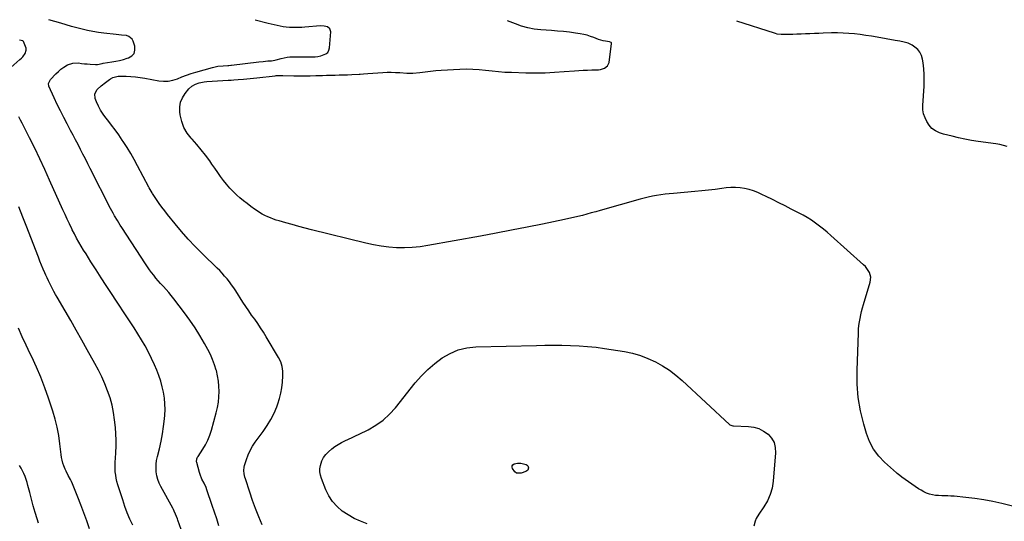
# Model space of a CAD drawing. Units: inches. Extents: x 1921090 to 1926511, y 411302 to 416620.
# Drawn here: x 1922136 to 1923007, y 416173 to 416618 of the extents above; entities that cross this region are included whole.
import ezdxf

# ---------------------------------------------------------------- set-up
doc = ezdxf.new("R2010")
doc.units = ezdxf.units.IN
doc.header["$MEASUREMENT"] = 0
doc.layers.add('7', color=7, linetype='Continuous')
doc.layers.add('8', color=7, linetype='Continuous')

msp = doc.modelspace()

# ---------------------------------------------------------------- linework, layer by layer
at = {"layer": '7', "color": 18}
for points in [[(1922312.42, 416169.43, 1708), (1922310.61, 416175.45, 1708), (1922308.69, 416181.45, 1708), (1922306.7, 416187.41, 1708), (1922301.91, 416201.33, 1708), (1922301.17, 416203.29, 1708), (1922299.48, 416207.1, 1708), (1922297.57, 416210.81, 1708), (1922295.99, 416214.66, 1708), (1922295.36, 416216.65, 1708), (1922292.92, 416225.43, 1708), (1922292.79, 416226.1, 1708), (1922293.16, 416228.76, 1708), (1922293.73, 416230.01, 1708), (1922294.09, 416230.6, 1708), (1922298.43, 416237.2, 1708), (1922300.78, 416241.18, 1708), (1922302.87, 416245.27, 1708), (1922304.56, 416249.54, 1708), (1922305.98, 416253.93, 1708), (1922310.23, 416269.51, 1708), (1922311.29, 416274.12, 1708), (1922312.12, 416278.76, 1708), (1922312.57, 416283.45, 1708), (1922312.79, 416288.18, 1708), (1922312.62, 416292.9, 1708), (1922312.19, 416297.59, 1708), (1922311.36, 416302.22, 1708), (1922310.28, 416306.82, 1708), (1922310.17, 416307.19, 1708), (1922308.68, 416311.89, 1708), (1922306.98, 416316.5, 1708), (1922304.97, 416320.99, 1708), (1922302.76, 416325.39, 1708), (1922299.75, 416330.93, 1708), (1922295.72, 416337.93, 1708), (1922291.48, 416344.8, 1708), (1922286.92, 416351.46, 1708), (1922282.14, 416357.98, 1708), (1922272.53, 416370.48, 1708), (1922270.36, 416373.23, 1708), (1922268.13, 416375.93, 1708), (1922265.84, 416378.57, 1708), (1922263.49, 416381.17, 1708), (1922260.86, 416384.06, 1708), (1922258.82, 416386.39, 1708), (1922256.83, 416388.77, 1708), (1922254.88, 416391.18, 1708), (1922252.99, 416393.64, 1708), (1922251.14, 416396.13, 1708), (1922249.37, 416398.67, 1708), (1922247.64, 416401.24, 1708), (1922226.62, 416433.43, 1708), (1922225.29, 416435.51, 1708), (1922222.69, 416439.69, 1708), (1922220.2, 416443.94, 1708), (1922218.99, 416446.09, 1708), (1922216.69, 416450.44, 1708), (1922198.69, 416485.74, 1708), (1922196.54, 416489.98, 1708), (1922194.39, 416494.21, 1708), (1922192.25, 416498.46, 1708), (1922190.12, 416502.7, 1708), (1922187.97, 416506.94, 1708), (1922185.79, 416511.16, 1708), (1922183.58, 416515.37, 1708), (1922181.34, 416519.55, 1708), (1922178.28, 416525.2, 1708), (1922175.25, 416530.94, 1708), (1922172.29, 416536.72, 1708), (1922169.45, 416542.57, 1708), (1922166.69, 416548.45, 1708), (1922162, 416558.72, 1708), (1922161.7, 416561.07, 1708), (1922163.11, 416564.05, 1708), (1922163.64, 416564.7, 1708), (1922168.32, 416569.68, 1708), (1922170.51, 416571.79, 1708), (1922172.81, 416573.75, 1708), (1922175.29, 416575.48, 1708), (1922178.72, 416577.5, 1708), (1922183.42, 416579.14, 1708), (1922188.4, 416579.21, 1708), (1922190.96, 416578.87, 1708), (1922193.53, 416578.58, 1708), (1922196.11, 416578.36, 1708), (1922198.69, 416578.19, 1708), (1922203.3, 416577.96, 1708), (1922205.06, 416577.98, 1708), (1922209.39, 416578.75, 1708), (1922210.26, 416578.9, 1708), (1922217.78, 416580.17, 1708), (1922221.21, 416580.81, 1708), (1922224.62, 416581.54, 1708), (1922228.01, 416582.4, 1708), (1922231.37, 416583.34, 1708), (1922232.64, 416583.72, 1708), (1922235.52, 416585.5, 1708), (1922237.53, 416587.74, 1708), (1922238.23, 416590.66, 1708), (1922238.08, 416594.04, 1708), (1922236.65, 416598.51, 1708), (1922235.67, 416600.34, 1708), (1922232.72, 416602.78, 1708), (1922230.74, 416603.39, 1708), (1922226.22, 416603.93, 1708), (1922221.69, 416604.44, 1708), (1922210.86, 416605.64, 1708), (1922205.98, 416606.28, 1708), (1922201.13, 416607.05, 1708), (1922196.32, 416608.02, 1708), (1922191.52, 416609.13, 1708), (1922186.76, 416610.36, 1708), (1922182, 416611.64, 1708), (1922177.27, 416612.99, 1708), (1922172.54, 416614.38, 1708), (1922162.05, 416617.54, 1708)], [(1923033.17, 416182.17, 1712), (1923005.12, 416189.09, 1712), (1922997.29, 416190.84, 1712), (1922989.42, 416192.36, 1712), (1922981.48, 416193.54, 1712), (1922973.51, 416194.48, 1712), (1922962.95, 416195.5, 1712), (1922960.23, 416195.72, 1712), (1922957.5, 416195.88, 1712), (1922954.78, 416195.95, 1712), (1922952.05, 416195.97, 1712), (1922949.34, 416196.06, 1712), (1922946.65, 416196.32, 1712), (1922943.99, 416196.82, 1712), (1922941.36, 416197.48, 1712), (1922938.71, 416198.41, 1712), (1922936.2, 416199.48, 1712), (1922933.8, 416200.78, 1712), (1922931.47, 416202.24, 1712), (1922916.66, 416212.51, 1712), (1922914.89, 416213.82, 1712), (1922912.62, 416215.69, 1712), (1922912.07, 416216.17, 1712), (1922901.54, 416225.61, 1712), (1922896.29, 416231.18, 1712), (1922891.76, 416237.2, 1712), (1922888.3, 416243.89, 1712), (1922885.55, 416251.03, 1712), (1922883.13, 416259.36, 1712), (1922880.33, 416271.09, 1712), (1922878.28, 416282.92, 1712), (1922877.36, 416294.89, 1712), (1922877.2, 416306.95, 1712), (1922878.35, 416340.39, 1712), (1922878.54, 416343.56, 1712), (1922878.83, 416346.72, 1712), (1922879.28, 416349.86, 1712), (1922879.83, 416352.99, 1712), (1922880.5, 416356.09, 1712), (1922881.22, 416359.19, 1712), (1922882.03, 416362.26, 1712), (1922882.89, 416365.32, 1712), (1922888.78, 416385.24, 1712), (1922889.23, 416389.45, 1712), (1922888.15, 416393.53, 1712), (1922885.89, 416397.29, 1712), (1922884.49, 416398.96, 1712), (1922882.94, 416400.52, 1712), (1922854.03, 416426.45, 1712), (1922850.73, 416429.33, 1712), (1922847.36, 416432.13, 1712), (1922843.91, 416434.83, 1712), (1922840.41, 416437.45, 1712), (1922836.8, 416439.93, 1712), (1922833.13, 416442.3, 1712), (1922829.34, 416444.48, 1712), (1922825.48, 416446.56, 1712), (1922818.94, 416449.87, 1712), (1922813.41, 416452.66, 1712), (1922807.87, 416455.44, 1712), (1922802.33, 416458.2, 1712), (1922796.78, 416460.95, 1712), (1922793.03, 416462.8, 1712), (1922789.29, 416464.46, 1712), (1922785.49, 416465.93, 1712), (1922781.59, 416467.1, 1712), (1922777.62, 416468.07, 1712), (1922773.59, 416468.68, 1712), (1922769.55, 416469.02, 1712), (1922765.5, 416468.95, 1712), (1922761.44, 416468.6, 1712), (1922757.66, 416468.08, 1712), (1922751.69, 416467.3, 1712), (1922745.72, 416466.59, 1712), (1922739.74, 416465.95, 1712), (1922733.75, 416465.38, 1712), (1922714.74, 416463.68, 1712), (1922711, 416463.31, 1712), (1922707.27, 416462.9, 1712), (1922703.55, 416462.41, 1712), (1922699.83, 416461.87, 1712), (1922696.13, 416461.23, 1712), (1922692.46, 416460.5, 1712), (1922688.81, 416459.63, 1712), (1922685.19, 416458.67, 1712), (1922649.86, 416448.58, 1712), (1922645.93, 416447.47, 1712), (1922642, 416446.38, 1712), (1922638.06, 416445.31, 1712), (1922634.11, 416444.25, 1712), (1922630.15, 416443.24, 1712), (1922626.18, 416442.28, 1712), (1922622.2, 416441.38, 1712), (1922618.21, 416440.52, 1712), (1922598.85, 416436.54, 1712), (1922585.16, 416433.78, 1712), (1922571.45, 416431.08, 1712), (1922557.73, 416428.48, 1712), (1922544, 416425.94, 1712), (1922497.37, 416417.51, 1712), (1922490.51, 416416.5, 1712), (1922483.63, 416415.8, 1712), (1922476.73, 416415.54, 1712), (1922469.8, 416415.6, 1712), (1922462.89, 416416.09, 1712), (1922456.01, 416416.86, 1712), (1922449.2, 416418.06, 1712), (1922442.43, 416419.54, 1712), (1922394.44, 416431.57, 1712), (1922388.78, 416433.02, 1712), (1922383.13, 416434.5, 1712), (1922377.5, 416436.04, 1712), (1922371.87, 416437.61, 1712), (1922365.82, 416439.33, 1712), (1922363.25, 416440.12, 1712), (1922360.7, 416440.99, 1712), (1922358.19, 416441.96, 1712), (1922355.7, 416443, 1712), (1922353.27, 416444.16, 1712), (1922350.89, 416445.4, 1712), (1922348.58, 416446.78, 1712), (1922346.32, 416448.24, 1712), (1922344.02, 416449.82, 1712), (1922340.69, 416452.19, 1712), (1922337.42, 416454.65, 1712), (1922334.25, 416457.22, 1712), (1922331.14, 416459.88, 1712), (1922328.45, 416462.26, 1712), (1922325.26, 416465.28, 1712), (1922322.21, 416468.42, 1712), (1922319.36, 416471.75, 1712), (1922316.66, 416475.21, 1712), (1922314.07, 416478.77, 1712), (1922311.5, 416482.34, 1712), (1922308.95, 416485.94, 1712), (1922306.43, 416489.55, 1712), (1922304.38, 416492.5, 1712), (1922300.74, 416497.51, 1712), (1922296.96, 416502.41, 1712), (1922292.97, 416507.14, 1712), (1922288.84, 416511.76, 1712), (1922288.09, 416512.57, 1712), (1922284.52, 416517.19, 1712), (1922281.6, 416522.11, 1712), (1922279.63, 416527.48, 1712), (1922278.31, 416533.16, 1712), (1922277.93, 416535.95, 1712), (1922277.9, 416540.31, 1712), (1922278.55, 416544.48, 1712), (1922280.22, 416548.35, 1712), (1922282.56, 416552.03, 1712), (1922286.01, 416556.16, 1712), (1922288.7, 416558.67, 1712), (1922291.92, 416560.44, 1712), (1922294.94, 416561.53, 1712), (1922299.43, 416562.53, 1712), (1922301.73, 416562.78, 1712), (1922320.8, 416563.94, 1712), (1922323.29, 416564.09, 1712), (1922325.79, 416564.23, 1712), (1922329.53, 416564.5, 1712), (1922334.24, 416564.94, 1712), (1922337.22, 416565.23, 1712), (1922340.19, 416565.53, 1712), (1922343.17, 416565.85, 1712), (1922346.14, 416566.17, 1712), (1922362.32, 416567.94, 1712), (1922363.18, 416568.02, 1712), (1922366.63, 416568.16, 1712), (1922368.36, 416568.16, 1712), (1922369.23, 416568.14, 1712), (1922378.79, 416567.96, 1712), (1922383.64, 416567.9, 1712), (1922388.48, 416567.89, 1712), (1922393.32, 416567.95, 1712), (1922398.16, 416568.06, 1712), (1922400.4, 416568.13, 1712), (1922404.12, 416568.24, 1712), (1922407.85, 416568.33, 1712), (1922411.57, 416568.41, 1712), (1922415.29, 416568.48, 1712), (1922419.01, 416568.56, 1712), (1922422.73, 416568.67, 1712), (1922426.45, 416568.81, 1712), (1922430.17, 416568.98, 1712), (1922436.59, 416569.3, 1712), (1922437.56, 416569.36, 1712), (1922440.45, 416569.61, 1712), (1922444.3, 416569.94, 1712), (1922457.49, 416570.77, 1712), (1922461.27, 416570.93, 1712), (1922465.05, 416570.99, 1712), (1922468.82, 416570.91, 1712), (1922472.6, 416570.72, 1712), (1922478.87, 416570.3, 1712), (1922480.16, 416570.21, 1712), (1922483.38, 416570.09, 1712), (1922484.02, 416570.14, 1712), (1922490.4, 416570.78, 1712), (1922495.11, 416571.3, 1712), (1922499.81, 416571.94, 1712), (1922504.52, 416572.53, 1712), (1922509.24, 416572.89, 1712), (1922525.79, 416573.76, 1712), (1922531.5, 416573.9, 1712), (1922537.2, 416573.83, 1712), (1922542.89, 416573.44, 1712), (1922548.56, 416572.83, 1712), (1922554.24, 416572.16, 1712), (1922559.93, 416571.6, 1712), (1922565.64, 416571.21, 1712), (1922571.35, 416570.95, 1712), (1922584.15, 416570.55, 1712), (1922592.62, 416570.43, 1712), (1922601.08, 416570.52, 1712), (1922609.54, 416570.92, 1712), (1922617.99, 416571.51, 1712), (1922627.16, 416572.33, 1712), (1922631.02, 416572.62, 1712), (1922634.88, 416572.84, 1712), (1922638.75, 416572.96, 1712), (1922642.62, 416573, 1712), (1922646.6, 416572.99, 1712), (1922648.46, 416573.11, 1712), (1922650.29, 416573.37, 1712), (1922653.82, 416574.5, 1712), (1922656.47, 416576.62, 1712), (1922657.75, 416579.76, 1712), (1922659.87, 416596.32, 1712), (1922659.85, 416596.68, 1712), (1922659.76, 416597.01, 1712), (1922659.56, 416597.29, 1712), (1922658.19, 416597.97, 1712), (1922654.45, 416598.54, 1712), (1922652.39, 416598.92, 1712), (1922648.39, 416600.04, 1712), (1922644.4, 416601.64, 1712), (1922641.42, 416602.78, 1712), (1922638.4, 416603.75, 1712), (1922635.31, 416604.49, 1712), (1922632.17, 416605.07, 1712), (1922627.95, 416605.69, 1712), (1922622.67, 416606.39, 1712), (1922617.38, 416607.01, 1712), (1922612.07, 416607.5, 1712), (1922606.75, 416607.91, 1712), (1922597.37, 416608.52, 1712), (1922591.61, 416609.18, 1712), (1922585.94, 416610.21, 1712), (1922580.39, 416611.79, 1712), (1922574.93, 416613.74, 1712), (1922568, 416616.61, 1712)], [(1923009.99, 416505.23, 1714), (1923006.73, 416506.19, 1714), (1923003.42, 416506.92, 1714), (1923000.07, 416507.5, 1714), (1922984.19, 416509.67, 1714), (1922978.4, 416510.57, 1714), (1922972.64, 416511.61, 1714), (1922966.92, 416512.87, 1714), (1922961.23, 416514.27, 1714), (1922953.68, 416516.27, 1714), (1922949.98, 416517.48, 1714), (1922946.43, 416519.08, 1714), (1922943.32, 416521.28, 1714), (1922940.89, 416524.21, 1714), (1922938.93, 416527.36, 1714), (1922937.27, 416530.68, 1714), (1922936.05, 416534.11, 1714), (1922935.49, 416537.71, 1714), (1922935.37, 416541.43, 1714), (1922936.44, 416558.59, 1714), (1922936.6, 416563.77, 1714), (1922936.54, 416568.94, 1714), (1922936.17, 416574.09, 1714), (1922935.58, 416579.24, 1714), (1922935.08, 416582.71, 1714), (1922934.18, 416585.85, 1714), (1922932.83, 416588.71, 1714), (1922930.8, 416591.12, 1714), (1922928.3, 416593.24, 1714), (1922925.8, 416594.86, 1714), (1922922.38, 416596.63, 1714), (1922918.69, 416597.72, 1714), (1922914.86, 416598.45, 1714), (1922911.02, 416599.15, 1714), (1922894.94, 416602.02, 1714), (1922889.94, 416602.87, 1714), (1922884.94, 416603.64, 1714), (1922879.92, 416604.32, 1714), (1922874.89, 416604.94, 1714), (1922869.85, 416605.4, 1714), (1922864.81, 416605.71, 1714), (1922859.75, 416605.81, 1714), (1922854.69, 416605.77, 1714), (1922847.04, 416605.54, 1714), (1922843.2, 416605.41, 1714), (1922839.36, 416605.27, 1714), (1922835.52, 416605.09, 1714), (1922831.68, 416604.9, 1714), (1922831.45, 416604.89, 1714), (1922827.73, 416604.72, 1714), (1922824, 416604.58, 1714), (1922820.27, 416604.49, 1714), (1922816.54, 416604.43, 1714), (1922810.8, 416604.38, 1714), (1922809.94, 416604.4, 1714), (1922806.55, 416604.85, 1714), (1922804.88, 416605.26, 1714), (1922804.06, 416605.51, 1714), (1922770.84, 416616.15, 1714)], [(1922128.47, 416575.34, 1706), (1922136.52, 416582.24, 1706), (1922137.79, 416583.44, 1706), (1922138.97, 416584.71, 1706), (1922141, 416587.53, 1706), (1922141.98, 416590.59, 1706), (1922141.88, 416592.17, 1706), (1922141.48, 416593.77, 1706), (1922139.62, 416598.25, 1706), (1922138.98, 416598.8, 1706), (1922136.2, 416599.52, 1706)], [(1922279.07, 416166.14, 1706), (1922276.29, 416174.25, 1706), (1922275.79, 416175.64, 1706), (1922274.19, 416179.75, 1706), (1922272.98, 416182.44, 1706), (1922272.33, 416183.75, 1706), (1922271.64, 416185.05, 1706), (1922261.21, 416204.12, 1706), (1922259.74, 416207.23, 1706), (1922258.53, 416210.41, 1706), (1922257.7, 416213.71, 1706), (1922257.13, 416217.1, 1706), (1922256.94, 416220.53, 1706), (1922257, 416223.95, 1706), (1922257.42, 416227.34, 1706), (1922258.09, 416230.71, 1706), (1922259.85, 416237.65, 1706), (1922261.35, 416244.19, 1706), (1922262.63, 416250.77, 1706), (1922263.6, 416257.4, 1706), (1922264.36, 416264.07, 1706), (1922264.64, 416267.21, 1706), (1922264.87, 416272.32, 1706), (1922264.83, 416277.42, 1706), (1922264.35, 416282.5, 1706), (1922263.58, 416287.56, 1706), (1922262.44, 416292.56, 1706), (1922261.09, 416297.5, 1706), (1922259.43, 416302.34, 1706), (1922257.57, 416307.12, 1706), (1922255.58, 416311.77, 1706), (1922252.98, 416317.48, 1706), (1922250.23, 416323.11, 1706), (1922247.24, 416328.63, 1706), (1922244.09, 416334.05, 1706), (1922240.79, 416339.4, 1706), (1922237.45, 416344.72, 1706), (1922234.05, 416350.01, 1706), (1922230.6, 416355.26, 1706), (1922222.02, 416368.21, 1706), (1922217.45, 416375.14, 1706), (1922212.9, 416382.1, 1706), (1922208.38, 416389.07, 1706), (1922203.88, 416396.06, 1706), (1922199.35, 416403.15, 1706), (1922197.16, 416406.61, 1706), (1922194.98, 416410.09, 1706), (1922192.82, 416413.58, 1706), (1922190.69, 416417.09, 1706), (1922188.62, 416420.63, 1706), (1922186.61, 416424.2, 1706), (1922184.69, 416427.83, 1706), (1922182.84, 416431.49, 1706), (1922182.37, 416432.45, 1706), (1922180.36, 416436.63, 1706), (1922178.37, 416440.82, 1706), (1922176.43, 416445.03, 1706), (1922174.52, 416449.25, 1706), (1922162.76, 416475.55, 1706), (1922158.47, 416484.96, 1706), (1922154.08, 416494.34, 1706), (1922149.56, 416503.64, 1706), (1922144.94, 416512.9, 1706), (1922138.36, 416525.85, 1706), (1922136.98, 416528.62, 1706), (1922135.64, 416531.4, 1706)], [(1922236.39, 416169.83, 1704), (1922233.87, 416175.35, 1704), (1922231.51, 416180.93, 1704), (1922229.38, 416186.6, 1704), (1922227.41, 416192.33, 1704), (1922223.1, 416205.79, 1704), (1922222.31, 416208.59, 1704), (1922221.66, 416211.43, 1704), (1922221.21, 416214.3, 1704), (1922220.9, 416217.2, 1704), (1922220.76, 416220.12, 1704), (1922220.7, 416223.03, 1704), (1922220.78, 416225.95, 1704), (1922220.95, 416228.87, 1704), (1922221.38, 416234.18, 1704), (1922221.66, 416239.75, 1704), (1922221.74, 416245.32, 1704), (1922221.49, 416250.88, 1704), (1922221.03, 416256.44, 1704), (1922220.28, 416263.08, 1704), (1922219.3, 416269.67, 1704), (1922217.99, 416276.19, 1704), (1922216.2, 416282.59, 1704), (1922214.09, 416288.91, 1704), (1922211.61, 416295.11, 1704), (1922208.94, 416301.22, 1704), (1922205.99, 416307.21, 1704), (1922202.86, 416313.11, 1704), (1922196.06, 416325.28, 1704), (1922191.22, 416333.89, 1704), (1922186.35, 416342.48, 1704), (1922181.43, 416351.05, 1704), (1922176.49, 416359.6, 1704), (1922169.3, 416371.95, 1704), (1922167.94, 416374.32, 1704), (1922166.62, 416376.7, 1704), (1922165.33, 416379.11, 1704), (1922164.07, 416381.52, 1704), (1922162.85, 416383.96, 1704), (1922161.65, 416386.41, 1704), (1922160.5, 416388.89, 1704), (1922159.38, 416391.37, 1704), (1922158.54, 416393.29, 1704), (1922157.04, 416396.75, 1704), (1922155.59, 416400.23, 1704), (1922154.18, 416403.73, 1704), (1922152.81, 416407.24, 1704), (1922146.16, 416424.72, 1704), (1922142.69, 416433.76, 1704), (1922139.18, 416442.79, 1704), (1922135.62, 416451.8, 1704)], [(1922198.15, 416166.73, 1702), (1922195.67, 416173.81, 1702), (1922193.12, 416180.85, 1702), (1922190.45, 416187.85, 1702), (1922187.71, 416194.83, 1702), (1922182.93, 416206.67, 1702), (1922182.12, 416208.56, 1702), (1922181.25, 416210.42, 1702), (1922179.26, 416214.02, 1702), (1922177.29, 416217.62, 1702), (1922176.45, 416219.5, 1702), (1922175.29, 416222.43, 1702), (1922174.47, 416224.9, 1702), (1922173.78, 416227.4, 1702), (1922173.28, 416229.95, 1702), (1922172.9, 416232.52, 1702), (1922171.87, 416242.1, 1702), (1922170.85, 416249.43, 1702), (1922169.51, 416256.7, 1702), (1922167.71, 416263.86, 1702), (1922165.61, 416270.96, 1702), (1922161.84, 416282.31, 1702), (1922158.54, 416291.63, 1702), (1922155.01, 416300.85, 1702), (1922151.12, 416309.93, 1702), (1922146.99, 416318.91, 1702), (1922145.63, 416321.73, 1702), (1922142.08, 416329.26, 1702), (1922138.61, 416336.83, 1702), (1922135.28, 416344.46, 1702)], [(1922430.32, 416247.56, 1712), (1922433.46, 416249.04, 1712), (1922436.58, 416250.53, 1712), (1922444.66, 416254.46, 1712), (1922451.47, 416258.37, 1712), (1922457.84, 416262.82, 1712), (1922463.57, 416268.09, 1712), (1922468.85, 416273.9, 1712), (1922486.3, 416295.9, 1712), (1922491.66, 416302.06, 1712), (1922497.34, 416307.86, 1712), (1922503.53, 416313.13, 1712), (1922510.04, 416318.04, 1712), (1922517.04, 416321.99, 1712), (1922524.31, 416325.06, 1712), (1922532.01, 416326.84, 1712), (1922539.99, 416327.74, 1712), (1922593.42, 416329.09, 1712), (1922600.98, 416329.22, 1712), (1922608.53, 416329.29, 1712), (1922616.09, 416329.24, 1712), (1922623.65, 416329.12, 1712), (1922631.2, 416328.79, 1712), (1922638.72, 416328.26, 1712), (1922646.22, 416327.43, 1712), (1922653.71, 416326.4, 1712), (1922671.4, 416323.59, 1712), (1922678.48, 416322.11, 1712), (1922685.42, 416320.21, 1712), (1922692.15, 416317.65, 1712), (1922698.74, 416314.67, 1712), (1922705.04, 416311.1, 1712), (1922711.12, 416307.2, 1712), (1922716.85, 416302.82, 1712), (1922722.35, 416298.1, 1712), (1922764.31, 416259.02, 1712), (1922764.68, 416258.74, 1712), (1922767.3, 416257.97, 1712), (1922767.77, 416257.94, 1712), (1922781.1, 416257.37, 1712), (1922785.84, 416256.68, 1712), (1922790.35, 416255.39, 1712), (1922794.5, 416253.22, 1712), (1922798.42, 416250.46, 1712), (1922801.44, 416246.93, 1712), (1922803.68, 416243.09, 1712), (1922804.76, 416238.77, 1712), (1922805.06, 416234.13, 1712), (1922803.01, 416208.91, 1712), (1922802.01, 416202.84, 1712), (1922800.4, 416196.98, 1712), (1922797.87, 416191.46, 1712), (1922794.73, 416186.16, 1712), (1922790.2, 416179.78, 1712), (1922787.87, 416175.74, 1712), (1922787.01, 416173.58, 1712), (1922785.94, 416169.06, 1712)], [(1922443.64, 416171.05, 1712), (1922437.88, 416173.34, 1712), (1922432.28, 416175.94, 1712), (1922426.92, 416179.01, 1712), (1922421.72, 416182.4, 1712), (1922417.09, 416186.36, 1712), (1922413.01, 416190.76, 1712), (1922409.77, 416195.8, 1712), (1922407.08, 416201.27, 1712), (1922403.21, 416211.33, 1712), (1922402.4, 416214.16, 1712), (1922401.94, 416217.03, 1712), (1922401.98, 416219.93, 1712), (1922402.37, 416222.85, 1712), (1922403.62, 416226.9, 1712), (1922405.05, 416229.87, 1712), (1922407.02, 416232.51, 1712), (1922409.37, 416234.92, 1712), (1922412.36, 416237.44, 1712), (1922415.09, 416239.54, 1712), (1922417.92, 416241.48, 1712), (1922420.91, 416243.18, 1712), (1922424.01, 416244.7, 1712), (1922427.17, 416246.12, 1712), (1922430.32, 416247.56, 1712)], [(1922585.79, 416218.76, 1714), (1922584.12, 416217.53, 1714), (1922579.83, 416216.02, 1714), (1922575.97, 416216.09, 1714), (1922574.42, 416217.12, 1714), (1922572.3, 416220.09, 1714), (1922572.02, 416221.33, 1714), (1922572.1, 416222.45, 1714), (1922572.73, 416223.39, 1714), (1922573.71, 416224.2, 1714), (1922576.68, 416224.98, 1714), (1922578.2, 416224.97, 1714), (1922579.74, 416224.76, 1714), (1922584.25, 416223.67, 1714), (1922585.18, 416223.21, 1714), (1922585.9, 416222.59, 1714), (1922586.3, 416221.73, 1714), (1922586.48, 416220.72, 1714), (1922585.79, 416218.76, 1714)]]:
    msp.add_polyline3d(points, dxfattribs=at)
at = {"layer": '8', "color": 18}
for points in [[(1922350.87, 416170.25, 1710), (1922347.9, 416177.39, 1710), (1922345.05, 416184.58, 1710), (1922342.4, 416191.84, 1710), (1922339.87, 416199.15, 1710), (1922335.97, 416210.94, 1710), (1922335.54, 416212.4, 1710), (1922334.89, 416215.37, 1710), (1922334.6, 416218.39, 1710), (1922334.89, 416221.37, 1710), (1922335.25, 416222.84, 1710), (1922336.91, 416228.19, 1710), (1922338.4, 416232.23, 1710), (1922340.15, 416236.13, 1710), (1922342.28, 416239.83, 1710), (1922344.68, 416243.41, 1710), (1922351.83, 416252.97, 1710), (1922355.36, 416258.14, 1710), (1922358.58, 416263.47, 1710), (1922361.33, 416269.06, 1710), (1922363.76, 416274.81, 1710), (1922364.7, 416277.31, 1710), (1922366.21, 416282, 1710), (1922367.45, 416286.74, 1710), (1922368.25, 416291.58, 1710), (1922368.77, 416296.48, 1710), (1922369.11, 416302.08, 1710), (1922369.07, 416306.34, 1710), (1922368.46, 416310.55, 1710), (1922367.23, 416314.61, 1710), (1922365.36, 416318.42, 1710), (1922354.39, 416336.84, 1710), (1922351.98, 416340.77, 1710), (1922349.49, 416344.65, 1710), (1922346.89, 416348.45, 1710), (1922344.22, 416352.2, 1710), (1922341.52, 416355.94, 1710), (1922338.88, 416359.72, 1710), (1922336.31, 416363.55, 1710), (1922333.79, 416367.41, 1710), (1922327.43, 416377.35, 1710), (1922325.62, 416380.09, 1710), (1922323.75, 416382.78, 1710), (1922321.78, 416385.4, 1710), (1922319.76, 416387.98, 1710), (1922317.64, 416390.49, 1710), (1922315.48, 416392.94, 1710), (1922313.22, 416395.32, 1710), (1922310.91, 416397.65, 1710), (1922297.9, 416410.33, 1710), (1922291.57, 416416.72, 1710), (1922285.4, 416423.25, 1710), (1922279.47, 416430, 1710), (1922273.7, 416436.9, 1710), (1922267.12, 416445.04, 1710), (1922264.6, 416448.26, 1710), (1922262.13, 416451.52, 1710), (1922259.75, 416454.85, 1710), (1922257.44, 416458.23, 1710), (1922253.81, 416463.67, 1710), (1922253.36, 416464.36, 1710), (1922252.49, 416465.75, 1710), (1922250.86, 416468.6, 1710), (1922250.48, 416469.33, 1710), (1922240.55, 416488.24, 1710), (1922237.57, 416493.71, 1710), (1922234.48, 416499.12, 1710), (1922231.23, 416504.43, 1710), (1922227.87, 416509.67, 1710), (1922227.01, 416510.96, 1710), (1922223.93, 416515.46, 1710), (1922220.77, 416519.91, 1710), (1922217.49, 416524.26, 1710), (1922214.13, 416528.56, 1710), (1922212.38, 416530.73, 1710), (1922210, 416533.99, 1710), (1922207.83, 416537.38, 1710), (1922205.98, 416540.95, 1710), (1922204.35, 416544.65, 1710), (1922203.16, 416547.71, 1710), (1922202.81, 416551.95, 1710), (1922204.8, 416555.7, 1710), (1922208.33, 416558.99, 1710), (1922212.15, 416561.94, 1710), (1922215.71, 416564.44, 1710), (1922216.72, 416565.09, 1710), (1922218.82, 416566.24, 1710), (1922223.35, 416567.55, 1710), (1922224.54, 416567.61, 1710), (1922230.46, 416567.5, 1710), (1922234.6, 416567.32, 1710), (1922238.74, 416567, 1710), (1922242.85, 416566.46, 1710), (1922246.95, 416565.78, 1710), (1922259.36, 416563.39, 1710), (1922263.58, 416562.97, 1710), (1922267.75, 416563.06, 1710), (1922271.83, 416563.9, 1710), (1922275.86, 416565.24, 1710), (1922279.87, 416566.9, 1710), (1922283.92, 416568.45, 1710), (1922288.03, 416569.82, 1710), (1922292.18, 416571.08, 1710), (1922306.85, 416575.19, 1710), (1922311.48, 416576.23, 1710), (1922316.2, 416576.77, 1710), (1922320.5, 416577.03, 1710), (1922321.4, 416577.09, 1710), (1922323.2, 416577.25, 1710), (1922323.64, 416577.3, 1710), (1922347.85, 416580.18, 1710), (1922351.82, 416580.61, 1710), (1922355.8, 416580.96, 1710), (1922359.05, 416581.22, 1710), (1922361.91, 416581.65, 1710), (1922363.32, 416581.97, 1710), (1922367.71, 416583.19, 1710), (1922370.26, 416583.8, 1710), (1922372.83, 416584.28, 1710), (1922375.44, 416584.56, 1710), (1922378.93, 416584.72, 1710), (1922382, 416584.76, 1710), (1922385.07, 416584.78, 1710), (1922388.14, 416584.77, 1710), (1922391.21, 416584.74, 1710), (1922394.99, 416584.69, 1710), (1922397.57, 416584.77, 1710), (1922400.13, 416585.01, 1710), (1922402.66, 416585.47, 1710), (1922407.23, 416587.17, 1710), (1922408.88, 416588.59, 1710), (1922409.9, 416590.5, 1710), (1922410.5, 416592.75, 1710), (1922411.45, 416606.71, 1710), (1922410.78, 416609.34, 1710), (1922408.69, 416611.07, 1710), (1922405.66, 416611.88, 1710), (1922402.53, 416611.99, 1710), (1922388.62, 416610.9, 1710), (1922385.88, 416610.73, 1710), (1922383.13, 416610.6, 1710), (1922380.38, 416610.54, 1710), (1922377.64, 416610.53, 1710), (1922374.89, 416610.64, 1710), (1922372.17, 416610.86, 1710), (1922369.46, 416611.25, 1710), (1922366.74, 416611.76, 1710), (1922364.05, 416612.36, 1710), (1922361.36, 416612.98, 1710), (1922358.68, 416613.62, 1710), (1922356, 416614.28, 1710), (1922344.67, 416617.12, 1710)], [(1922153.01, 416171.8, 1700), (1922151.82, 416175.51, 1700), (1922150.02, 416181.29, 1700), (1922148.3, 416187.09, 1700), (1922146.68, 416192.92, 1700), (1922145.14, 416198.78, 1700), (1922143.53, 416205.15, 1700), (1922142.79, 416207.81, 1700), (1922141.95, 416210.44, 1700), (1922140.99, 416213.03, 1700), (1922139.94, 416215.58, 1700), (1922138.75, 416218.07, 1700), (1922137.45, 416220.49, 1700), (1922135.99, 416222.83, 1700)]]:
    msp.add_polyline3d(points, dxfattribs=at)

doc.saveas('drawing.dxf')
